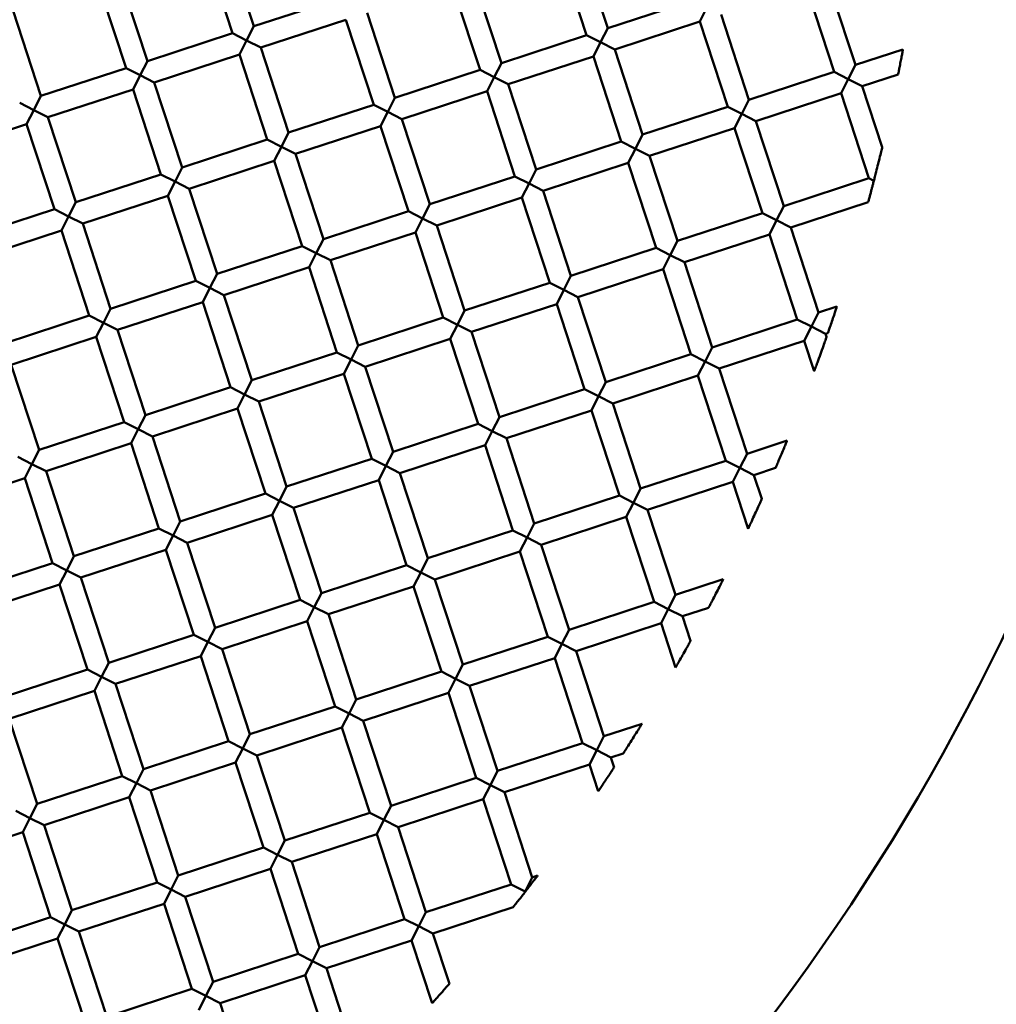
# Model space of a CAD drawing. Units: millimetres. Extents: x -722 to 15546, y 0 to 38738.
# Drawn here: x 4646 to 4734, y 29050 to 29138 of the extents above; entities that cross this region are included whole.
import ezdxf

# ---------------------------------------------------------------- set-up
doc = ezdxf.new("R2010")
doc.units = ezdxf.units.MM
doc.layers.add('MD_Visible', color=7, linetype='Continuous', lineweight=50)
doc.styles.get("Standard").update_dxf_attribs({"font": 'arial.ttf'})
doc.dimstyles.new('ISO-25 (BySec)', dxfattribs={"dimtxt": 120, "dimasz": 60, "dimexe": 1.25, "dimexo": 0.625, "dimgap": 80, "dimtad": 1, "dimlfac": 0.1, "dimrnd": 5, "dimtxsty": 'Standard', "dimcen": 0, "dimse1": 1, "dimse2": 1, "dimclrd": 256, "dimclre": 256, "dimclrt": 256, "dimadec": 0, "dimazin": 0, "dimtfac": 1, "dimtmove": 1, "dimatfit": 3, "dimldrblk": 'DOTBLANK', "dimfxl": 1, "dimlwd": 5, "dimlwe": 5, "dimarcsym": 0})

# ---------------------------------------------------------------- blocks, each defined once
blk = doc.blocks.new('CustomObjectsInViewport8_0')
at = {"layer": 'MD_Visible'}
for p, q in [((4662.948, 4093.631), (4665.437, 4086.028)), ((4664.849, 4094.253), (4667.338, 4086.65)), ((4696.471, 4094.081), (4698.96, 4086.478)), ((4694.571, 4093.459), (4697.059, 4085.856)), ((4655.345, 4091.142), (4657.834, 4083.539)), ((4686.968, 4090.97), (4689.456, 4083.367)), ((4653.444, 4090.52), (4655.933, 4082.917)), ((4685.067, 4090.348), (4687.555, 4082.745)), ((4716.689, 4090.176), (4719.178, 4082.573)), ((4718.59, 4090.798), (4721.078, 4083.195)), ((4667.338, 4086.65), (4674.941, 4089.138)), ((4698.96, 4086.478), (4706.563, 4088.966)), ((4707.825, 4088.327), (4707.185, 4087.065)), ((4645.841, 4088.032), (4648.33, 4080.429)), ((4677.464, 4087.86), (4679.952, 4080.257)), ((4709.086, 4087.687), (4711.574, 4080.084)), ((4666.698, 4085.388), (4667.338, 4086.65)), ((4667.96, 4084.749), (4675.563, 4087.238)), ((4675.563, 4087.238), (4678.051, 4079.634)), ((4698.321, 4085.216), (4698.96, 4086.478)), ((4699.582, 4084.577), (4707.185, 4087.065)), ((4707.185, 4087.065), (4709.674, 4079.462)), ((4657.834, 4083.539), (4665.437, 4086.028)), ((4665.437, 4086.028), (4666.698, 4085.388)), ((4689.456, 4083.367), (4697.059, 4085.856)), ((4697.059, 4085.856), (4698.321, 4085.216)), ((4666.698, 4085.388), (4666.059, 4084.127)), ((4667.96, 4084.749), (4666.698, 4085.388)), ((4667.96, 4084.749), (4670.448, 4077.146)), ((4698.321, 4085.216), (4697.681, 4083.955)), ((4699.582, 4084.577), (4698.321, 4085.216)), ((4658.456, 4081.639), (4666.059, 4084.127)), ((4666.059, 4084.127), (4668.547, 4076.524)), ((4690.078, 4081.466), (4697.681, 4083.955)), ((4697.681, 4083.955), (4700.17, 4076.352)), ((4699.582, 4084.577), (4702.07, 4076.974)), ((4721.078, 4083.195), (4725.333, 4084.587)), ((4657.194, 4082.278), (4657.834, 4083.539)), ((4688.817, 4082.106), (4689.456, 4083.367)), ((4720.439, 4081.933), (4721.078, 4083.195)), ((4648.33, 4080.429), (4655.933, 4082.917)), ((4655.933, 4082.917), (4657.194, 4082.278)), ((4657.194, 4082.278), (4656.555, 4081.016)), ((4658.456, 4081.639), (4657.194, 4082.278)), ((4679.952, 4080.257), (4687.555, 4082.745)), ((4687.555, 4082.745), (4688.817, 4082.106)), ((4688.817, 4082.106), (4688.177, 4080.844)), ((4690.078, 4081.466), (4688.817, 4082.106)), ((4711.574, 4080.084), (4719.178, 4082.573)), ((4719.178, 4082.573), (4720.439, 4081.933)), ((4721.7, 4081.294), (4724.9, 4082.341)), ((4658.456, 4081.639), (4660.944, 4074.035)), ((4690.078, 4081.466), (4692.567, 4073.863)), ((4720.439, 4081.933), (4719.8, 4080.672)), ((4721.7, 4081.294), (4720.439, 4081.933)), ((4721.7, 4081.294), (4723.48, 4075.857)), ((4647.69, 4079.167), (4648.33, 4080.429)), ((4648.952, 4078.528), (4656.555, 4081.016)), ((4656.555, 4081.016), (4659.043, 4073.413)), ((4680.574, 4078.356), (4688.177, 4080.844)), ((4688.177, 4080.844), (4690.666, 4073.241)), ((4712.197, 4078.184), (4719.8, 4080.672)), ((4719.8, 4080.672), (4722.288, 4073.069)), ((4646.429, 4079.807), (4647.69, 4079.167)), ((4670.448, 4077.146), (4678.051, 4079.634)), ((4678.051, 4079.634), (4679.313, 4078.995)), ((4679.313, 4078.995), (4679.952, 4080.257)), ((4702.07, 4076.974), (4709.674, 4079.462)), ((4709.674, 4079.462), (4710.935, 4078.823)), ((4710.935, 4078.823), (4711.574, 4080.084)), ((4647.69, 4079.167), (4647.051, 4077.906)), ((4648.952, 4078.528), (4647.69, 4079.167)), ((4679.313, 4078.995), (4678.673, 4077.734)), ((4680.574, 4078.356), (4679.313, 4078.995)), ((4710.935, 4078.823), (4710.296, 4077.561)), ((4712.197, 4078.184), (4710.935, 4078.823)), ((4639.448, 4075.417), (4647.051, 4077.906)), ((4647.051, 4077.906), (4649.54, 4070.303)), ((4648.952, 4078.528), (4651.44, 4070.925)), ((4671.07, 4075.245), (4678.673, 4077.734)), ((4678.673, 4077.734), (4681.162, 4070.131)), ((4680.574, 4078.356), (4683.063, 4070.753)), ((4712.197, 4078.184), (4714.685, 4070.58)), ((4669.809, 4075.885), (4670.448, 4077.146)), ((4701.431, 4075.712), (4702.07, 4076.974)), ((4702.693, 4075.073), (4710.296, 4077.561)), ((4710.296, 4077.561), (4712.784, 4069.958)), ((4660.944, 4074.035), (4668.547, 4076.524)), ((4668.547, 4076.524), (4669.809, 4075.885)), ((4692.567, 4073.863), (4700.17, 4076.352)), ((4700.17, 4076.352), (4701.431, 4075.712)), ((4669.809, 4075.885), (4669.17, 4074.623)), ((4671.07, 4075.245), (4669.809, 4075.885)), ((4671.07, 4075.245), (4673.559, 4067.642)), ((4701.431, 4075.712), (4700.792, 4074.451)), ((4702.693, 4075.073), (4701.431, 4075.712)), ((4702.693, 4075.073), (4705.181, 4067.47)), ((4661.566, 4072.135), (4669.17, 4074.623)), ((4669.17, 4074.623), (4671.658, 4067.02)), ((4693.189, 4071.962), (4700.792, 4074.451)), ((4700.792, 4074.451), (4703.28, 4066.848)), ((4651.44, 4070.925), (4659.043, 4073.413)), ((4659.043, 4073.413), (4660.305, 4072.774)), ((4660.305, 4072.774), (4660.944, 4074.035)), ((4691.927, 4072.602), (4692.567, 4073.863)), ((4660.305, 4072.774), (4659.666, 4071.513)), ((4661.566, 4072.135), (4660.305, 4072.774)), ((4683.063, 4070.753), (4690.666, 4073.241)), ((4690.666, 4073.241), (4691.927, 4072.602)), ((4691.927, 4072.602), (4691.288, 4071.34)), ((4693.189, 4071.962), (4691.927, 4072.602)), ((4714.685, 4070.58), (4722.288, 4073.069)), ((4722.288, 4073.069), (4722.731, 4072.844)), ((4661.566, 4072.135), (4664.055, 4064.532)), ((4693.189, 4071.962), (4695.677, 4064.359)), ((4650.801, 4069.663), (4651.44, 4070.925)), ((4652.062, 4069.024), (4659.666, 4071.513)), ((4659.666, 4071.513), (4662.154, 4063.909)), ((4682.423, 4069.491), (4683.063, 4070.753)), ((4683.685, 4068.852), (4691.288, 4071.34)), ((4691.288, 4071.34), (4693.776, 4063.737)), ((4715.307, 4068.68), (4722.231, 4070.946)), ((4641.936, 4067.814), (4649.54, 4070.303)), ((4649.54, 4070.303), (4650.801, 4069.663)), ((4673.559, 4067.642), (4681.162, 4070.131)), ((4681.162, 4070.131), (4682.423, 4069.491)), ((4705.181, 4067.47), (4712.784, 4069.958)), ((4712.784, 4069.958), (4714.046, 4069.319)), ((4714.046, 4069.319), (4714.685, 4070.58)), ((4650.801, 4069.663), (4650.162, 4068.402)), ((4652.062, 4069.024), (4650.801, 4069.663)), ((4652.062, 4069.024), (4654.551, 4061.421)), ((4682.423, 4069.491), (4681.784, 4068.23)), ((4683.685, 4068.852), (4682.423, 4069.491)), ((4714.046, 4069.319), (4713.406, 4068.058)), ((4715.307, 4068.68), (4714.046, 4069.319)), ((4642.559, 4065.914), (4650.162, 4068.402)), ((4650.162, 4068.402), (4652.65, 4060.799)), ((4674.181, 4065.741), (4681.784, 4068.23)), ((4681.784, 4068.23), (4684.272, 4060.627)), ((4683.685, 4068.852), (4686.173, 4061.249)), ((4705.803, 4065.569), (4713.406, 4068.058)), ((4713.406, 4068.058), (4715.895, 4060.454)), ((4715.307, 4068.68), (4717.796, 4061.076)), ((4672.919, 4066.381), (4673.559, 4067.642)), ((4704.542, 4066.208), (4705.181, 4067.47)), ((4664.055, 4064.532), (4671.658, 4067.02)), ((4671.658, 4067.02), (4672.919, 4066.381)), ((4672.919, 4066.381), (4672.28, 4065.119)), ((4674.181, 4065.741), (4672.919, 4066.381)), ((4695.677, 4064.359), (4703.28, 4066.848)), ((4703.28, 4066.848), (4704.542, 4066.208)), ((4674.181, 4065.741), (4676.669, 4058.138)), ((4704.542, 4066.208), (4703.902, 4064.947)), ((4705.803, 4065.569), (4704.542, 4066.208)), ((4705.803, 4065.569), (4708.292, 4057.966)), ((4663.415, 4063.27), (4664.055, 4064.532)), ((4664.677, 4062.631), (4672.28, 4065.119)), ((4672.28, 4065.119), (4674.769, 4057.516)), ((4696.299, 4062.459), (4703.902, 4064.947)), ((4703.902, 4064.947), (4706.391, 4057.344)), ((4654.551, 4061.421), (4662.154, 4063.909)), ((4662.154, 4063.909), (4663.415, 4063.27)), ((4686.173, 4061.249), (4693.776, 4063.737)), ((4693.776, 4063.737), (4695.038, 4063.098)), ((4695.038, 4063.098), (4695.677, 4064.359)), ((4663.415, 4063.27), (4662.776, 4062.009)), ((4664.677, 4062.631), (4663.415, 4063.27)), ((4695.038, 4063.098), (4694.398, 4061.836)), ((4696.299, 4062.459), (4695.038, 4063.098)), ((4655.173, 4059.52), (4662.776, 4062.009)), ((4662.776, 4062.009), (4665.265, 4054.405)), ((4664.677, 4062.631), (4667.165, 4055.028)), ((4696.299, 4062.459), (4698.788, 4054.855)), ((4653.912, 4060.16), (4654.551, 4061.421)), ((4685.534, 4059.987), (4686.173, 4061.249)), ((4686.795, 4059.348), (4694.398, 4061.836)), ((4694.398, 4061.836), (4696.887, 4054.233)), ((4717.156, 4059.815), (4717.796, 4061.076)), ((4717.796, 4061.076), (4719.431, 4061.612)), ((4645.047, 4058.31), (4652.65, 4060.799)), ((4652.65, 4060.799), (4653.912, 4060.16)), ((4653.912, 4060.16), (4653.272, 4058.898)), ((4655.173, 4059.52), (4653.912, 4060.16)), ((4676.669, 4058.138), (4684.272, 4060.627)), ((4684.272, 4060.627), (4685.534, 4059.987)), ((4708.292, 4057.966), (4715.895, 4060.454)), ((4715.895, 4060.454), (4717.156, 4059.815)), ((4655.173, 4059.52), (4657.661, 4051.917)), ((4685.534, 4059.987), (4684.895, 4058.726)), ((4686.795, 4059.348), (4685.534, 4059.987)), ((4686.795, 4059.348), (4689.284, 4051.745)), ((4717.156, 4059.815), (4716.517, 4058.554)), ((4718.418, 4059.176), (4717.156, 4059.815)), ((4718.418, 4059.176), (4718.63, 4059.245)), ((4645.669, 4056.41), (4653.272, 4058.898)), ((4653.272, 4058.898), (4655.761, 4051.295)), ((4677.291, 4056.237), (4684.895, 4058.726)), ((4684.895, 4058.726), (4687.383, 4051.123)), ((4708.914, 4056.065), (4716.517, 4058.554)), ((4716.517, 4058.554), (4717.407, 4055.832)), ((4718.418, 4059.176), (4718.509, 4058.897)), ((4667.165, 4055.028), (4674.769, 4057.516)), ((4674.769, 4057.516), (4676.03, 4056.877)), ((4676.03, 4056.877), (4676.669, 4058.138)), ((4707.652, 4056.704), (4708.292, 4057.966)), ((4676.03, 4056.877), (4675.391, 4055.615)), ((4677.291, 4056.237), (4676.03, 4056.877)), ((4698.788, 4054.855), (4706.391, 4057.344)), ((4706.391, 4057.344), (4707.652, 4056.704)), ((4707.652, 4056.704), (4707.013, 4055.443)), ((4708.914, 4056.065), (4707.652, 4056.704)), ((4645.669, 4056.41), (4648.158, 4048.806)), ((4677.291, 4056.237), (4679.78, 4048.634)), ((4708.914, 4056.065), (4711.402, 4048.462)), ((4666.526, 4053.766), (4667.165, 4055.028)), ((4667.787, 4053.127), (4675.391, 4055.615)), ((4675.391, 4055.615), (4677.879, 4048.012)), ((4698.148, 4053.594), (4698.788, 4054.855)), ((4699.41, 4052.955), (4707.013, 4055.443)), ((4707.013, 4055.443), (4709.501, 4047.84)), ((4657.661, 4051.917), (4665.265, 4054.405)), ((4665.265, 4054.405), (4666.526, 4053.766)), ((4689.284, 4051.745), (4696.887, 4054.233)), ((4696.887, 4054.233), (4698.148, 4053.594)), ((4666.526, 4053.766), (4665.887, 4052.505)), ((4667.787, 4053.127), (4666.526, 4053.766)), ((4667.787, 4053.127), (4670.276, 4045.524)), ((4698.148, 4053.594), (4697.509, 4052.332)), ((4699.41, 4052.955), (4698.148, 4053.594)), ((4658.284, 4050.016), (4665.887, 4052.505)), ((4665.887, 4052.505), (4668.375, 4044.902)), ((4689.906, 4049.844), (4697.509, 4052.332)), ((4697.509, 4052.332), (4699.997, 4044.729)), ((4699.41, 4052.955), (4701.898, 4045.351)), ((4648.158, 4048.806), (4655.761, 4051.295)), ((4655.761, 4051.295), (4657.022, 4050.656)), ((4657.022, 4050.656), (4657.661, 4051.917)), ((4688.644, 4050.483), (4689.284, 4051.745)), ((4657.022, 4050.656), (4656.383, 4049.394)), ((4658.284, 4050.016), (4657.022, 4050.656)), ((4679.78, 4048.634), (4687.383, 4051.123)), ((4687.383, 4051.123), (4688.644, 4050.483)), ((4688.644, 4050.483), (4688.005, 4049.222)), ((4689.906, 4049.844), (4688.644, 4050.483)), ((4658.284, 4050.016), (4660.772, 4042.413)), ((4689.906, 4049.844), (4692.394, 4042.241)), ((4711.402, 4048.462), (4714.979, 4049.633)), ((4647.518, 4047.545), (4648.158, 4048.806)), ((4648.78, 4046.906), (4656.383, 4049.394)), ((4656.383, 4049.394), (4658.871, 4041.791)), ((4680.402, 4046.733), (4688.005, 4049.222)), ((4688.005, 4049.222), (4690.494, 4041.619)), ((4646.257, 4048.184), (4647.518, 4047.545)), ((4670.276, 4045.524), (4677.879, 4048.012)), ((4677.879, 4048.012), (4679.141, 4047.373)), ((4679.141, 4047.373), (4679.78, 4048.634)), ((4701.898, 4045.351), (4709.501, 4047.84)), ((4709.501, 4047.84), (4710.763, 4047.201)), ((4710.763, 4047.201), (4711.402, 4048.462)), ((4647.518, 4047.545), (4646.879, 4046.284)), ((4648.78, 4046.906), (4647.518, 4047.545)), ((4648.78, 4046.906), (4651.268, 4039.303)), ((4679.141, 4047.373), (4678.501, 4046.111)), ((4680.402, 4046.733), (4679.141, 4047.373)), ((4710.763, 4047.201), (4710.123, 4045.939)), ((4712.024, 4046.561), (4710.763, 4047.201)), ((4712.024, 4046.561), (4713.947, 4047.191)), ((4639.276, 4043.795), (4646.879, 4046.284)), ((4646.879, 4046.284), (4649.367, 4038.68)), ((4670.898, 4043.623), (4678.501, 4046.111)), ((4678.501, 4046.111), (4680.99, 4038.508)), ((4680.402, 4046.733), (4682.89, 4039.13)), ((4712.024, 4046.561), (4712.724, 4044.423)), ((4669.637, 4044.262), (4670.276, 4045.524)), ((4701.259, 4044.09), (4701.898, 4045.351)), ((4702.52, 4043.451), (4710.123, 4045.939)), ((4710.123, 4045.939), (4711.492, 4041.758)), ((4660.772, 4042.413), (4668.375, 4044.902)), ((4668.375, 4044.902), (4669.637, 4044.262)), ((4669.637, 4044.262), (4668.997, 4043.001)), ((4670.898, 4043.623), (4669.637, 4044.262)), ((4692.394, 4042.241), (4699.997, 4044.729)), ((4699.997, 4044.729), (4701.259, 4044.09)), ((4670.898, 4043.623), (4673.387, 4036.02)), ((4701.259, 4044.09), (4700.62, 4042.829)), ((4702.52, 4043.451), (4701.259, 4044.09)), ((4702.52, 4043.451), (4705.009, 4035.848)), ((4661.394, 4040.512), (4668.997, 4043.001)), ((4668.997, 4043.001), (4671.486, 4035.398)), ((4693.016, 4040.34), (4700.62, 4042.829)), ((4700.62, 4042.829), (4703.108, 4035.225)), ((4651.268, 4039.303), (4658.871, 4041.791)), ((4658.871, 4041.791), (4660.133, 4041.152)), ((4660.133, 4041.152), (4660.772, 4042.413)), ((4682.89, 4039.13), (4690.494, 4041.619)), ((4690.494, 4041.619), (4691.755, 4040.979)), ((4691.755, 4040.979), (4692.394, 4042.241)), ((4660.133, 4041.152), (4659.493, 4039.89)), ((4661.394, 4040.512), (4660.133, 4041.152)), ((4691.755, 4040.979), (4691.116, 4039.718)), ((4693.016, 4040.34), (4691.755, 4040.979)), ((4651.89, 4037.402), (4659.493, 4039.89)), ((4659.493, 4039.89), (4661.982, 4032.287)), ((4661.394, 4040.512), (4663.883, 4032.909)), ((4693.016, 4040.34), (4695.505, 4032.737)), ((4650.629, 4038.041), (4651.268, 4039.303)), ((4682.251, 4037.869), (4682.89, 4039.13)), ((4683.513, 4037.23), (4691.116, 4039.718)), ((4691.116, 4039.718), (4693.604, 4032.115)), ((4641.764, 4036.192), (4649.367, 4038.68)), ((4649.367, 4038.68), (4650.629, 4038.041)), ((4673.387, 4036.02), (4680.99, 4038.508)), ((4680.99, 4038.508), (4682.251, 4037.869)), ((4650.629, 4038.041), (4649.989, 4036.78)), ((4651.89, 4037.402), (4650.629, 4038.041)), ((4651.89, 4037.402), (4654.379, 4029.799)), ((4682.251, 4037.869), (4681.612, 4036.607)), ((4683.513, 4037.23), (4682.251, 4037.869)), ((4683.513, 4037.23), (4686.001, 4029.626)), ((4705.009, 4035.848), (4709.279, 4037.245)), ((4642.386, 4034.291), (4649.989, 4036.78)), ((4649.989, 4036.78), (4652.478, 4029.177)), ((4674.009, 4034.119), (4681.612, 4036.607)), ((4681.612, 4036.607), (4684.1, 4029.004)), ((4672.747, 4034.758), (4673.387, 4036.02)), ((4704.369, 4034.586), (4705.009, 4035.848)), ((4663.883, 4032.909), (4671.486, 4035.398)), ((4671.486, 4035.398), (4672.747, 4034.758)), ((4672.747, 4034.758), (4672.108, 4033.497)), ((4674.009, 4034.119), (4672.747, 4034.758)), ((4695.505, 4032.737), (4703.108, 4035.225)), ((4703.108, 4035.225), (4704.369, 4034.586)), ((4704.369, 4034.586), (4703.73, 4033.325)), ((4705.631, 4033.947), (4704.369, 4034.586)), ((4705.631, 4033.947), (4707.965, 4034.711)), ((4674.009, 4034.119), (4676.497, 4026.516)), ((4705.631, 4033.947), (4706.354, 4031.736)), ((4663.243, 4031.648), (4663.883, 4032.909)), ((4664.505, 4031.008), (4672.108, 4033.497)), ((4672.108, 4033.497), (4674.596, 4025.894)), ((4696.127, 4030.836), (4703.73, 4033.325)), ((4703.73, 4033.325), (4705.023, 4029.376)), ((4654.379, 4029.799), (4661.982, 4032.287)), ((4661.982, 4032.287), (4663.243, 4031.648)), ((4686.001, 4029.626), (4693.604, 4032.115)), ((4693.604, 4032.115), (4694.866, 4031.476)), ((4694.866, 4031.476), (4695.505, 4032.737)), ((4663.243, 4031.648), (4662.604, 4030.386)), ((4664.505, 4031.008), (4663.243, 4031.648)), ((4694.866, 4031.476), (4694.226, 4030.214)), ((4696.127, 4030.836), (4694.866, 4031.476)), ((4655.001, 4027.898), (4662.604, 4030.386)), ((4662.604, 4030.386), (4665.092, 4022.783)), ((4664.505, 4031.008), (4666.993, 4023.405)), ((4686.623, 4027.726), (4694.226, 4030.214)), ((4694.226, 4030.214), (4696.715, 4022.611)), ((4696.127, 4030.836), (4698.615, 4023.233)), ((4653.739, 4028.537), (4654.379, 4029.799)), ((4685.362, 4028.365), (4686.001, 4029.626)), ((4644.875, 4026.688), (4652.478, 4029.177)), ((4652.478, 4029.177), (4653.739, 4028.537)), ((4653.739, 4028.537), (4653.1, 4027.276)), ((4655.001, 4027.898), (4653.739, 4028.537)), ((4676.497, 4026.516), (4684.1, 4029.004)), ((4684.1, 4029.004), (4685.362, 4028.365)), ((4655.001, 4027.898), (4657.489, 4020.295)), ((4685.362, 4028.365), (4684.722, 4027.104)), ((4686.623, 4027.726), (4685.362, 4028.365)), ((4686.623, 4027.726), (4689.112, 4020.122)), ((4645.497, 4024.787), (4653.1, 4027.276)), ((4653.1, 4027.276), (4655.588, 4019.673)), ((4677.119, 4024.615), (4684.722, 4027.104)), ((4684.722, 4027.104), (4687.211, 4019.5)), ((4666.993, 4023.405), (4674.596, 4025.894)), ((4674.596, 4025.894), (4675.858, 4025.254)), ((4675.858, 4025.254), (4676.497, 4026.516)), ((4675.858, 4025.254), (4675.218, 4023.993)), ((4677.119, 4024.615), (4675.858, 4025.254)), ((4645.497, 4024.787), (4647.985, 4017.184)), ((4677.119, 4024.615), (4679.608, 4017.012)), ((4698.615, 4023.233), (4702.022, 4024.348)), ((4666.354, 4022.144), (4666.993, 4023.405)), ((4667.615, 4021.505), (4675.218, 4023.993)), ((4675.218, 4023.993), (4677.707, 4016.39)), ((4697.976, 4021.972), (4698.615, 4023.233)), ((4657.489, 4020.295), (4665.092, 4022.783)), ((4665.092, 4022.783), (4666.354, 4022.144)), ((4689.112, 4020.122), (4696.715, 4022.611)), ((4696.715, 4022.611), (4697.976, 4021.972)), ((4666.354, 4022.144), (4665.714, 4020.882)), ((4667.615, 4021.505), (4666.354, 4022.144)), ((4667.615, 4021.505), (4670.104, 4013.901)), ((4697.976, 4021.972), (4697.337, 4020.71)), ((4699.238, 4021.332), (4697.976, 4021.972)), ((4699.238, 4021.332), (4700.344, 4021.694)), ((4658.111, 4018.394), (4665.714, 4020.882)), ((4665.714, 4020.882), (4668.203, 4013.279)), ((4689.734, 4018.222), (4697.337, 4020.71)), ((4697.337, 4020.71), (4698.117, 4018.327)), ((4699.238, 4021.332), (4699.529, 4020.442)), ((4647.985, 4017.184), (4655.588, 4019.673)), ((4655.588, 4019.673), (4656.85, 4019.033)), ((4656.85, 4019.033), (4657.489, 4020.295)), ((4688.472, 4018.861), (4689.112, 4020.122)), ((4656.85, 4019.033), (4656.211, 4017.772)), ((4658.111, 4018.394), (4656.85, 4019.033)), ((4679.608, 4017.012), (4687.211, 4019.5)), ((4687.211, 4019.5), (4688.472, 4018.861)), ((4688.472, 4018.861), (4687.833, 4017.6)), ((4689.734, 4018.222), (4688.472, 4018.861)), ((4658.111, 4018.394), (4660.6, 4010.791)), ((4689.734, 4018.222), (4692.222, 4010.619)), ((4647.346, 4015.923), (4647.985, 4017.184)), ((4648.607, 4015.283), (4656.211, 4017.772)), ((4656.211, 4017.772), (4658.699, 4010.169)), ((4678.968, 4015.75), (4679.608, 4017.012)), ((4680.23, 4015.111), (4687.833, 4017.6)), ((4687.833, 4017.6), (4690.321, 4009.996)), ((4646.085, 4016.562), (4647.346, 4015.923)), ((4670.104, 4013.901), (4677.707, 4016.39)), ((4677.707, 4016.39), (4678.968, 4015.75)), ((4647.346, 4015.923), (4646.707, 4014.661)), ((4648.607, 4015.283), (4647.346, 4015.923)), ((4648.607, 4015.283), (4651.096, 4007.68)), ((4678.968, 4015.75), (4678.329, 4014.489)), ((4680.23, 4015.111), (4678.968, 4015.75)), ((4639.104, 4012.173), (4646.707, 4014.661)), ((4646.707, 4014.661), (4649.195, 4007.058)), ((4670.726, 4012.001), (4678.329, 4014.489)), ((4678.329, 4014.489), (4680.817, 4006.886)), ((4680.23, 4015.111), (4682.718, 4007.508)), ((4669.464, 4012.64), (4670.104, 4013.901)), ((4660.6, 4010.791), (4668.203, 4013.279)), ((4668.203, 4013.279), (4669.464, 4012.64)), ((4669.464, 4012.64), (4668.825, 4011.378)), ((4670.726, 4012.001), (4669.464, 4012.64)), ((4670.726, 4012.001), (4673.214, 4004.397)), ((4661.222, 4008.89), (4668.825, 4011.378)), ((4668.825, 4011.378), (4671.313, 4003.775)), ((4651.096, 4007.68), (4658.699, 4010.169)), ((4658.699, 4010.169), (4659.96, 4009.529)), ((4659.96, 4009.529), (4660.6, 4010.791)), ((4682.718, 4007.508), (4690.321, 4009.996)), ((4690.321, 4009.996), (4691.583, 4009.357)), ((4691.583, 4009.357), (4692.222, 4010.619)), ((4692.222, 4010.619), (4692.697, 4010.774)), ((4659.96, 4009.529), (4659.321, 4008.268)), ((4661.222, 4008.89), (4659.96, 4009.529)), ((4691.583, 4009.357), (4691.529, 4009.252)), ((4651.718, 4005.779), (4659.321, 4008.268)), ((4659.321, 4008.268), (4661.81, 4000.665)), ((4661.222, 4008.89), (4663.71, 4001.287)), ((4650.457, 4006.419), (4651.096, 4007.68)), ((4682.079, 4006.247), (4682.718, 4007.508)), ((4683.34, 4005.607), (4690.513, 4007.955)), ((4641.592, 4004.57), (4649.195, 4007.058)), ((4649.195, 4007.058), (4650.457, 4006.419)), ((4673.214, 4004.397), (4680.817, 4006.886)), ((4680.817, 4006.886), (4682.079, 4006.247)), ((4650.457, 4006.419), (4649.817, 4005.157)), ((4651.718, 4005.779), (4650.457, 4006.419)), ((4651.718, 4005.779), (4654.206, 3998.176)), ((4682.079, 4006.247), (4681.44, 4004.985)), ((4683.34, 4005.607), (4682.079, 4006.247)), ((4683.34, 4005.607), (4684.811, 4001.113)), ((4642.214, 4002.669), (4649.817, 4005.157)), ((4649.817, 4005.157), (4652.306, 3997.554)), ((4673.836, 4002.497), (4681.44, 4004.985)), ((4681.44, 4004.985), (4683.273, 3999.384)), ((4672.575, 4003.136), (4673.214, 4004.397)), ((4663.71, 4001.287), (4671.313, 4003.775)), ((4671.313, 4003.775), (4672.575, 4003.136)), ((4672.575, 4003.136), (4671.936, 4001.875)), ((4673.836, 4002.497), (4672.575, 4003.136)), ((4673.836, 4002.497), (4676.325, 3994.894)), ((4663.071, 4000.025), (4663.71, 4001.287)), ((4664.332, 3999.386), (4671.936, 4001.875)), ((4671.936, 4001.875), (4674.424, 3994.271)), ((4654.206, 3998.176), (4661.81, 4000.665)), ((4661.81, 4000.665), (4663.071, 4000.025)), ((4663.071, 4000.025), (4662.432, 3998.764)), ((4664.332, 3999.386), (4663.071, 4000.025)), ((4664.332, 3999.386), (4666.821, 3991.783))]:
    blk.add_line(p, q, dxfattribs=at)
at = {"layer": 'MD_Visible', "extrusion": (0, 0, -1)}
blk.add_arc((-4556.197, 4117.496), 197.5, 170.75483, 67.81966, dxfattribs=at)
at = {"layer": 'MD_Visible'}
blk.add_ellipse((4691.581, 4009.339), major_axis=(-0.892, -1.151), ratio=0.008468, start_param=1.501395, end_param=1.58418, dxfattribs=at)
at = {"layer": 'MD_Visible', "extrusion": (0, 0, -1)}
blk.add_ellipse((4691.583, 4009.357), major_axis=(-1.261, 0.639), ratio=0, start_param=1.570799, end_param=1.586933, dxfattribs=at)
at = {"layer": 'MD_Visible'}
for points, knots in [([(4725.333, 4084.587), (4725.333, 4084.587), (4725.333, 4084.587), (4725.331, 4084.58), (4725.327, 4084.555), (4725.309, 4084.463), (4725.296, 4084.392), (4725.261, 4084.203), (4725.238, 4084.08), (4725.184, 4083.795), (4725.152, 4083.63), (4725.088, 4083.298), (4725.056, 4083.132), (4725, 4082.846), (4724.976, 4082.723), (4724.939, 4082.535), (4724.925, 4082.464), (4724.907, 4082.373), (4724.902, 4082.348), (4724.9, 4082.342), (4724.9, 4082.341), (4724.9, 4082.341)], [-0.3905553, -0.3905553, -0.3905553, -0.3905553, -0.3856033, -0.3856033, -0.3532026, -0.3532026, -0.3160335, -0.3160335, -0.2722295, -0.2722295, -0.2219099, -0.2219099, -0.171398, -0.171398, -0.1273188, -0.1273188, -0.0901957, -0.0901957, -0.0579946, -0.0579946, -0.0532825, -0.0532825, -0.0532825, -0.0532825]), ([(4722.731, 4072.844), (4722.762, 4072.963), (4722.794, 4073.088), (4722.863, 4073.358), (4722.901, 4073.506), (4722.996, 4073.883), (4723.055, 4074.12), (4723.168, 4074.574), (4723.224, 4074.801), (4723.327, 4075.222), (4723.37, 4075.401), (4723.428, 4075.642), (4723.447, 4075.72), (4723.47, 4075.813), (4723.476, 4075.841), (4723.48, 4075.855), (4723.48, 4075.857), (4723.48, 4075.857)], [0.000001, 0.000001, 0.000001, 0.000001, 0.0403698, 0.0403698, 0.0863132, 0.0863132, 0.1575348, 0.1575348, 0.2270319, 0.2270319, 0.2950089, 0.2950089, 0.3444388, 0.3444388, 0.3806964, 0.3806964, 0.3920529, 0.3920529, 0.3920529, 0.3920529]), ([(4722.231, 4070.946), (4722.231, 4070.946), (4722.233, 4070.954), (4722.244, 4070.997), (4722.258, 4071.048), (4722.299, 4071.2), (4722.328, 4071.308), (4722.388, 4071.533), (4722.418, 4071.646), (4722.474, 4071.858), (4722.5, 4071.956), (4722.551, 4072.149), (4722.576, 4072.244), (4722.629, 4072.447), (4722.656, 4072.553), (4722.7, 4072.72), (4722.716, 4072.784), (4722.731, 4072.844)], [0.053467, 0.053467, 0.053467, 0.053467, 0.0739698, 0.0739698, 0.1100828, 0.1100828, 0.15377, 0.15377, 0.1910832, 0.1910832, 0.2213714, 0.2213714, 0.2506963, 0.2506963, 0.2847946, 0.2847946, 0.3074966, 0.3074966, 0.3074966, 0.3074966]), ([(4719.431, 4061.612), (4719.431, 4061.612), (4719.431, 4061.612), (4719.43, 4061.611), (4719.423, 4061.589), (4719.395, 4061.504), (4719.373, 4061.436), (4719.309, 4061.246), (4719.266, 4061.115), (4719.161, 4060.801), (4719.098, 4060.614), (4718.971, 4060.24), (4718.907, 4060.052), (4718.798, 4059.732), (4718.753, 4059.603), (4718.689, 4059.417), (4718.666, 4059.35), (4718.637, 4059.267), (4718.63, 4059.246), (4718.63, 4059.245), (4718.63, 4059.245), (4718.63, 4059.245)], [-0.387299, -0.387299, -0.387299, -0.387299, -0.3864979, -0.3864979, -0.3567554, -0.3567554, -0.322546, -0.322546, -0.2781849, -0.2781849, -0.2242235, -0.2242235, -0.1699558, -0.1699558, -0.12344, -0.12344, -0.0864407, -0.0864407, -0.0544822, -0.0544822, -0.0538815, -0.0538815, -0.0538815, -0.0538815]), ([(4718.509, 4058.897), (4718.509, 4058.897), (4718.508, 4058.896), (4718.505, 4058.886), (4718.496, 4058.86), (4718.464, 4058.768), (4718.437, 4058.691), (4718.355, 4058.458), (4718.296, 4058.289), (4718.143, 4057.859), (4718.052, 4057.603), (4717.873, 4057.106), (4717.782, 4056.854), (4717.628, 4056.433), (4717.568, 4056.268), (4717.484, 4056.039), (4717.455, 4055.962), (4717.421, 4055.87), (4717.412, 4055.844), (4717.408, 4055.833), (4717.407, 4055.832), (4717.407, 4055.832)], [-0.3973624, -0.3973624, -0.3973624, -0.3973624, -0.3912033, -0.3912033, -0.3644834, -0.3644834, -0.3293726, -0.3293726, -0.2827769, -0.2827769, -0.2260692, -0.2260692, -0.1701774, -0.1701774, -0.1244674, -0.1244674, -0.0894314, -0.0894314, -0.0623122, -0.0623122, -0.0560429, -0.0560429, -0.0560429, -0.0560429]), ([(4714.979, 4049.633), (4714.979, 4049.633), (4714.979, 4049.633), (4714.979, 4049.631), (4714.971, 4049.612), (4714.939, 4049.534), (4714.911, 4049.468), (4714.834, 4049.282), (4714.779, 4049.149), (4714.638, 4048.813), (4714.553, 4048.611), (4714.384, 4048.21), (4714.298, 4048.008), (4714.153, 4047.67), (4714.096, 4047.537), (4714.017, 4047.352), (4713.989, 4047.287), (4713.956, 4047.21), (4713.948, 4047.192), (4713.947, 4047.191), (4713.947, 4047.191), (4713.947, 4047.191)], [-0.401934, -0.401934, -0.401934, -0.401934, -0.4006505, -0.4006505, -0.3711463, -0.3711463, -0.3340008, -0.3340008, -0.2860294, -0.2860294, -0.2281972, -0.2281972, -0.1699751, -0.1699751, -0.1216116, -0.1216116, -0.0845839, -0.0845839, -0.0553273, -0.0553273, -0.0543686, -0.0543686, -0.0543686, -0.0543686]), ([(4712.724, 4044.423), (4712.724, 4044.423), (4712.724, 4044.423), (4712.722, 4044.419), (4712.713, 4044.397), (4712.674, 4044.313), (4712.642, 4044.242), (4712.553, 4044.044), (4712.486, 4043.898), (4712.316, 4043.527), (4712.214, 4043.305), (4712.014, 4042.871), (4711.911, 4042.652), (4711.74, 4042.284), (4711.672, 4042.14), (4711.579, 4041.943), (4711.545, 4041.871), (4711.505, 4041.785), (4711.494, 4041.763), (4711.492, 4041.758), (4711.492, 4041.758), (4711.492, 4041.758)], [-0.4187732, -0.4187732, -0.4187732, -0.4187732, -0.415982, -0.415982, -0.3873812, -0.3873812, -0.3502005, -0.3502005, -0.2991042, -0.2991042, -0.2371016, -0.2371016, -0.1756081, -0.1756081, -0.1249748, -0.1249748, -0.0875704, -0.0875704, -0.0585051, -0.0585051, -0.0551918, -0.0551918, -0.0551918, -0.0551918]), ([(4709.279, 4037.245), (4709.279, 4037.245), (4709.279, 4037.245), (4709.277, 4037.242), (4709.267, 4037.221), (4709.225, 4037.138), (4709.19, 4037.069), (4709.093, 4036.879), (4709.022, 4036.741), (4708.842, 4036.39), (4708.734, 4036.181), (4708.519, 4035.767), (4708.409, 4035.557), (4708.226, 4035.206), (4708.153, 4035.068), (4708.054, 4034.88), (4708.019, 4034.813), (4707.977, 4034.733), (4707.966, 4034.713), (4707.965, 4034.711), (4707.965, 4034.711), (4707.965, 4034.711)], [-0.4140137, -0.4140137, -0.4140137, -0.4140137, -0.4116438, -0.4116438, -0.3819487, -0.3819487, -0.344512, -0.344512, -0.2945401, -0.2945401, -0.2341381, -0.2341381, -0.1732939, -0.1732939, -0.1230834, -0.1230834, -0.0860075, -0.0860075, -0.0568658, -0.0568658, -0.0550505, -0.0550505, -0.0550505, -0.0550505]), ([(4706.354, 4031.736), (4706.354, 4031.736), (4706.347, 4031.723), (4706.313, 4031.662), (4706.281, 4031.605), (4706.19, 4031.441), (4706.123, 4031.321), (4705.952, 4031.013), (4705.845, 4030.823), (4705.678, 4030.527), (4705.622, 4030.427), (4705.461, 4030.144), (4705.363, 4029.971), (4705.209, 4029.701), (4705.151, 4029.6), (4705.074, 4029.465), (4705.048, 4029.42), (4705.027, 4029.382), (4705.023, 4029.376), (4705.023, 4029.376)], [-0.3925746, -0.3925746, -0.3925746, -0.3925746, -0.3669448, -0.3669448, -0.3315079, -0.3315079, -0.2854364, -0.2854364, -0.2306275, -0.2306275, -0.2027867, -0.2027867, -0.1506361, -0.1506361, -0.1073818, -0.1073818, -0.0733572, -0.0733572, -0.0543534, -0.0543534, -0.0543534, -0.0543534]), ([(4702.022, 4024.348), (4702.022, 4024.348), (4702.021, 4024.347), (4702.016, 4024.339), (4702.002, 4024.316), (4701.951, 4024.234), (4701.909, 4024.166), (4701.783, 4023.964), (4701.693, 4023.819), (4701.462, 4023.451), (4701.324, 4023.231), (4701.052, 4022.801), (4700.912, 4022.58), (4700.676, 4022.212), (4700.584, 4022.067), (4700.456, 4021.868), (4700.414, 4021.802), (4700.363, 4021.724), (4700.349, 4021.702), (4700.344, 4021.695), (4700.344, 4021.694), (4700.344, 4021.694)], [-0.3932031, -0.3932031, -0.3932031, -0.3932031, -0.3877299, -0.3877299, -0.3600508, -0.3600508, -0.3249866, -0.3249866, -0.2796063, -0.2796063, -0.2243118, -0.2243118, -0.1684891, -0.1684891, -0.122649, -0.122649, -0.0878677, -0.0878677, -0.0606926, -0.0606926, -0.055876, -0.055876, -0.055876, -0.055876]), ([(4699.529, 4020.442), (4699.529, 4020.442), (4699.529, 4020.442), (4699.527, 4020.439), (4699.513, 4020.418), (4699.461, 4020.338), (4699.419, 4020.275), (4699.305, 4020.102), (4699.226, 4019.982), (4699.038, 4019.699), (4698.932, 4019.539), (4698.721, 4019.223), (4698.614, 4019.064), (4698.425, 4018.783), (4698.346, 4018.665), (4698.23, 4018.494), (4698.187, 4018.431), (4698.133, 4018.351), (4698.119, 4018.33), (4698.117, 4018.327), (4698.117, 4018.327), (4698.117, 4018.327)], [-0.3979564, -0.3979564, -0.3979564, -0.3979564, -0.3955889, -0.3955889, -0.3633857, -0.3633857, -0.3256178, -0.3256178, -0.2778828, -0.2778828, -0.2259884, -0.2259884, -0.1740828, -0.1740828, -0.1267443, -0.1267443, -0.0889469, -0.0889469, -0.0564546, -0.0564546, -0.0539658, -0.0539658, -0.0539658, -0.0539658]), ([(4691.603, 4009.347), (4691.698, 4009.47), (4691.794, 4009.593), (4691.978, 4009.832), (4692.067, 4009.949), (4692.286, 4010.233), (4692.4, 4010.383), (4692.556, 4010.588), (4692.608, 4010.656), (4692.669, 4010.737), (4692.687, 4010.761), (4692.696, 4010.773), (4692.697, 4010.774), (4692.697, 4010.774)], [0.000001, 0.000001, 0.000001, 0.000001, 0.0465832, 0.0465832, 0.0912605, 0.0912605, 0.1597676, 0.1597676, 0.2109773, 0.2109773, 0.2486947, 0.2486947, 0.2602415, 0.2602415, 0.2602415, 0.2602415]), ([(4690.513, 4007.955), (4690.513, 4007.955), (4690.514, 4007.955), (4690.518, 4007.962), (4690.533, 4007.98), (4690.587, 4008.048), (4690.633, 4008.106), (4690.763, 4008.271), (4690.851, 4008.384), (4691.042, 4008.626), (4691.135, 4008.745), (4691.327, 4008.991), (4691.428, 4009.122), (4691.529, 4009.252)], [0.0573847, 0.0573847, 0.0573847, 0.0573847, 0.0619598, 0.0619598, 0.0861569, 0.0861569, 0.1183243, 0.1183243, 0.1558826, 0.1558826, 0.1879177, 0.1879177, 0.2220575, 0.2220575, 0.2220575, 0.2220575]), ([(4684.811, 4001.113), (4684.811, 4001.113), (4684.811, 4001.113), (4684.807, 4001.109), (4684.791, 4001.09), (4684.73, 4001.021), (4684.683, 4000.967), (4684.555, 4000.822), (4684.471, 4000.727), (4684.274, 4000.504), (4684.159, 4000.375), (4683.93, 4000.117), (4683.816, 3999.988), (4683.618, 3999.768), (4683.534, 3999.674), (4683.404, 3999.53), (4683.356, 3999.476), (4683.294, 3999.407), (4683.277, 3999.388), (4683.273, 3999.384), (4683.273, 3999.384), (4683.273, 3999.384)], [-0.3927602, -0.3927602, -0.3927602, -0.3927602, -0.3886812, -0.3886812, -0.3565192, -0.3565192, -0.3194233, -0.3194233, -0.2746522, -0.2746522, -0.2230614, -0.2230614, -0.1716781, -0.1716781, -0.1271988, -0.1271988, -0.0900425, -0.0900425, -0.0576643, -0.0576643, -0.0533145, -0.0533145, -0.0533145, -0.0533145])]:
    blk.add_open_spline(points, degree=3, knots=knots, dxfattribs=at)
blk = doc.blocks.new('*D23')
at = {"lineweight": 5, "transparency": 16777216}
blk.add_line((-431.502, 37751.21), (-431.502, 24909.423), dxfattribs=at)
at = {"transparency": 16777216}
for points in [[(-451.502, 37751.21), (-411.502, 37751.21), (-431.502, 37871.21)], [(-451.502, 24909.423), (-411.502, 24909.423), (-431.502, 24789.423)]]:
    blk.add_solid(points, dxfattribs=at)
at = {"layer": 'Defpoints', "color": 0, "transparency": 16777216}
for p in [(2913.861, 37871.21), (-431.502, 24789.423), (6297.924, 24789.423)]:
    blk.add_point(p, dxfattribs=at)
at = {"transparency": 16777216, "insert": (-603.466, 31330.316), "char_height": 180, "attachment_point": 5, "rotation": 90}
blk.add_mtext('1310', dxfattribs=at)
blk = doc.blocks.new('_DotBlank')
at = {"color": 0, "linetype": 'ByBlock', "lineweight": -2}
blk.add_line((-0.5, 0), (-1, 0), dxfattribs=at)
blk.add_circle((0, 0), 0.5, dxfattribs=at)

msp = doc.modelspace()

# ---------------------------------------------------------------- linework, layer by layer
msp.add_spline([(1028.455, 29131.846), (1249.454, 29998.894), (951.224, 31254.496), (607.915, 33264.664), (528.851, 35576.979), (638.65, 36660.077), (1357.336, 37580.825), (2505.867, 37943.487), (3385.017, 37739.899), (4028.377, 37240.393), (4476.417, 35601.534), (4342.158, 34337.926), (4893.175, 34124.687), (5650.998, 34167.86), (6085.283, 34254.928)], degree=3)

# ---------------------------------------------------------------- block references
at = {"layer": 'MD_Visible'}
msp.add_blockref('CustomObjectsInViewport8_0', (0, 25051.021), dxfattribs=at)

# ---------------------------------------------------------------- dimensions: what is measured, and where the dimension line sits
dim = msp.add_linear_dim(base=(-431.502, 24789.423), p1=(2913.861, 37871.21), p2=(6297.924, 24789.423), angle=90, dimstyle='ISO-25 (BySec)', override={"dimtxt": 180, "dimasz": 120})
dim.commit()
dim.dimension.update_dxf_attribs({"geometry": '*D23', "text_midpoint": (-603.466, 31330.316)})

doc.saveas('drawing.dxf')
